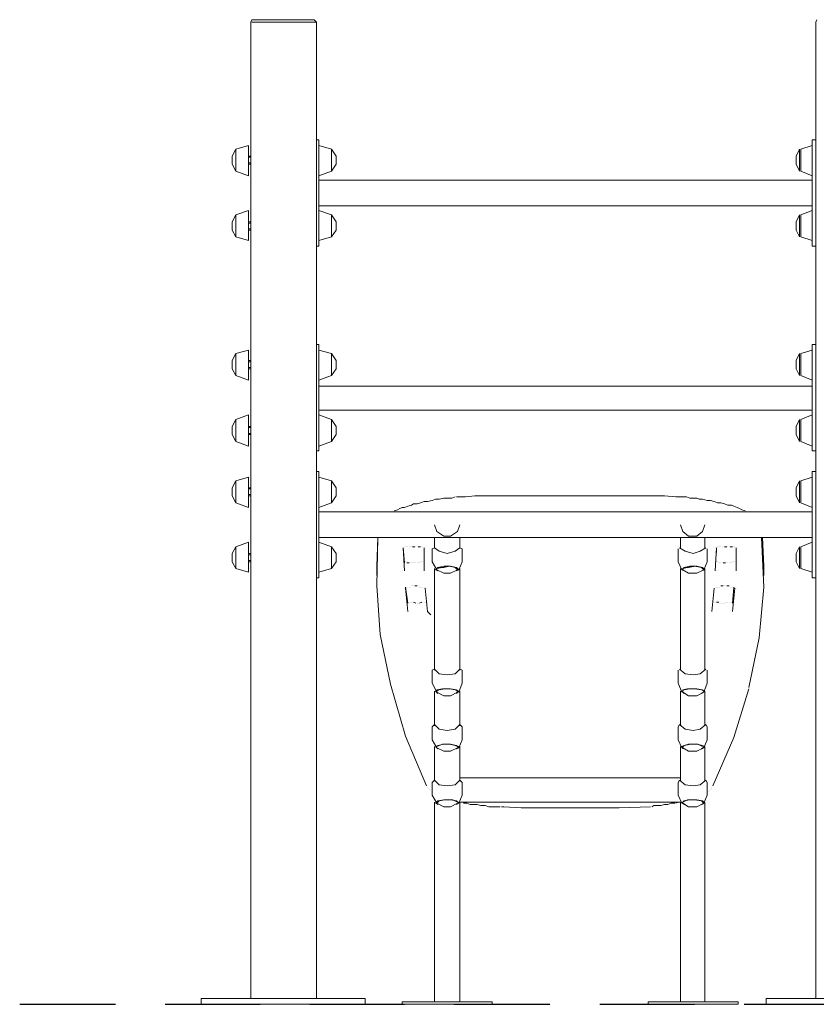
# Model space of a CAD drawing. Units: inches. Extents: x 2 to 20.3, y 0.6 to 28.7.
# Drawn here: x 12.6 to 15.5, y 18.7 to 22.3 of the extents above; entities that cross this region are included whole.
import ezdxf

# ---------------------------------------------------------------- set-up
doc = ezdxf.new("R2010")
doc.units = ezdxf.units.IN
doc.header["$MEASUREMENT"] = 0
doc.layers.add('Capa 1', color=7, linetype='Continuous')

msp = doc.modelspace()

# ---------------------------------------------------------------- linework, layer by layer
at = {"layer": 'Capa 1', "color": 7, "lineweight": 18}
for points in [[(13.462, 22.3337), (13.4662, 22.3422)], [(13.462, 22.3337), (13.462, 22.3337)], [(13.462, 18.7566), (13.462, 22.3337)], [(13.462, 22.3337), (13.462, 22.3337)], [(13.6948, 22.3422), (13.4662, 22.3422)], [(13.4662, 22.3337), (13.4662, 22.3337)], [(13.6948, 22.3337), (13.4662, 22.3337)], [(13.4662, 22.3337), (13.6948, 22.3337)], [(13.7033, 22.3337), (13.6948, 22.3422)], [(13.7033, 22.3337), (13.6948, 22.3337)], [(13.6948, 22.3337), (13.7033, 22.3337)], [(13.7033, 22.3337), (13.7033, 22.3337)], [(13.7033, 22.3337), (13.7033, 18.7566)], [(15.5321, 22.3337), (15.5364, 22.3422)], [(15.5321, 22.3337), (15.5321, 22.3337)], [(15.5321, 18.7566), (15.5321, 22.3337)], [(15.5321, 22.3337), (15.5321, 22.3337)], [(13.7118, 21.9019), (13.7033, 21.9019)], [(13.7118, 21.8257), (13.7118, 21.9019)], [(15.5194, 21.8257), (15.5194, 21.9019)], [(15.5321, 21.9019), (15.5194, 21.9019)], [(13.407, 21.8681), (13.3943, 21.8427)], [(13.4536, 21.8808), (13.407, 21.8681)], [(13.407, 21.7876), (13.407, 21.8681)], [(13.407, 21.8681), (13.407, 21.8681)], [(13.407, 21.8681), (13.407, 21.7876)], [(13.4536, 21.8808), (13.4536, 21.7707)], [(13.7583, 21.8681), (13.7118, 21.8808)], [(13.7583, 21.7876), (13.7583, 21.8681)], [(13.7753, 21.8427), (13.7583, 21.8681)], [(13.7583, 21.8681), (13.7583, 21.8681)], [(13.7583, 21.7876), (13.7583, 21.8681)], [(15.4728, 21.8681), (15.4602, 21.8427)], [(15.4728, 21.7876), (15.4728, 21.8681)], [(15.5194, 21.8808), (15.4771, 21.8681)], [(15.4771, 21.8681), (15.4771, 21.8681)], [(15.4771, 21.8681), (15.4771, 21.7876)], [(13.3943, 21.8427), (13.3943, 21.813)], [(13.462, 21.8427), (13.4536, 21.8427)], [(13.7118, 21.5887), (13.7118, 21.8257)], [(13.7753, 21.813), (13.7753, 21.8427)], [(15.4602, 21.8427), (15.4602, 21.813)], [(15.5194, 21.8257), (15.5194, 21.5887)], [(13.3943, 21.813), (13.407, 21.7876)], [(13.407, 21.7876), (13.407, 21.7876)], [(13.407, 21.7876), (13.4536, 21.7707)], [(13.4536, 21.813), (13.462, 21.813)], [(13.7118, 21.7707), (13.7583, 21.7876)], [(13.7583, 21.7876), (13.7753, 21.813)], [(13.7583, 21.7876), (13.7583, 21.7876)], [(15.4602, 21.813), (15.4728, 21.7876)], [(15.4728, 21.7876), (15.4728, 21.7876)], [(15.4771, 21.7876), (15.5194, 21.7707)], [(15.5194, 21.7538), (13.7118, 21.7538)], [(13.4536, 21.6437), (13.407, 21.6268)], [(13.4536, 21.6437), (13.4536, 21.5336)], [(13.7118, 21.6606), (15.5194, 21.6606)], [(13.7583, 21.6268), (13.7118, 21.6437)], [(15.5194, 21.6437), (15.4771, 21.6268)], [(13.407, 21.6268), (13.3943, 21.6014)], [(13.407, 21.6268), (13.407, 21.5463)], [(13.407, 21.5463), (13.407, 21.6268)], [(13.407, 21.6268), (13.407, 21.6268)], [(13.7583, 21.5463), (13.7583, 21.6268)], [(13.7753, 21.6014), (13.7583, 21.6268)], [(13.7583, 21.6268), (13.7583, 21.6268)], [(13.7583, 21.5463), (13.7583, 21.6268)], [(15.4728, 21.6268), (15.4602, 21.6014)], [(15.4728, 21.5463), (15.4728, 21.6268)], [(15.4771, 21.6268), (15.4771, 21.6268)], [(15.4771, 21.6268), (15.4771, 21.5463)], [(13.3943, 21.6014), (13.3943, 21.5717)], [(13.3943, 21.5717), (13.407, 21.5463)], [(13.462, 21.6014), (13.4536, 21.6014)], [(13.4536, 21.5717), (13.462, 21.5717)], [(13.7118, 21.5887), (13.7118, 21.5125)], [(13.7583, 21.5463), (13.7753, 21.5717)], [(13.7753, 21.5717), (13.7753, 21.6014)], [(15.4602, 21.6014), (15.4602, 21.5717)], [(15.4602, 21.5717), (15.4728, 21.5463)], [(15.5194, 21.5887), (15.5194, 21.5125)], [(13.407, 21.5463), (13.4536, 21.5336)], [(13.407, 21.5463), (13.407, 21.5463)], [(13.7118, 21.5336), (13.7583, 21.5463)], [(13.7583, 21.5463), (13.7583, 21.5463)], [(15.4728, 21.5463), (15.4728, 21.5463)], [(15.4771, 21.5463), (15.5194, 21.5336)], [(13.7033, 21.5125), (13.7118, 21.5125)], [(15.5194, 21.5125), (15.5321, 21.5125)], [(13.7118, 21.1526), (13.7033, 21.1526)], [(13.7118, 21.0764), (13.7118, 21.1526)], [(15.5194, 21.0764), (15.5194, 21.1526)], [(15.5321, 21.1526), (15.5194, 21.1526)], [(13.407, 21.1188), (13.3943, 21.0934)], [(13.4536, 21.1315), (13.407, 21.1188)], [(13.407, 21.1188), (13.407, 21.0383)], [(13.407, 21.0383), (13.407, 21.1188)], [(13.407, 21.1188), (13.407, 21.1188)], [(13.4536, 21.1315), (13.4536, 21.0214)], [(13.7583, 21.1188), (13.7118, 21.1315)], [(13.7583, 21.0383), (13.7583, 21.1188)], [(13.7753, 21.0934), (13.7583, 21.1188)], [(13.7583, 21.1188), (13.7583, 21.1188)], [(13.7583, 21.0383), (13.7583, 21.1188)], [(15.4728, 21.1188), (15.4602, 21.0934)], [(15.4728, 21.0383), (15.4728, 21.1188)], [(15.5194, 21.1315), (15.4771, 21.1188)], [(15.4771, 21.1188), (15.4771, 21.1188)], [(15.4771, 21.1188), (15.4771, 21.0383)], [(13.3943, 21.0934), (13.3943, 21.0637)], [(13.462, 21.0934), (13.4536, 21.0934)], [(13.7118, 20.8351), (13.7118, 21.0764)], [(13.7753, 21.0637), (13.7753, 21.0934)], [(15.4602, 21.0934), (15.4602, 21.0637)], [(15.5194, 21.0764), (15.5194, 20.8351)], [(13.3943, 21.0637), (13.407, 21.0383)], [(13.407, 21.0383), (13.4536, 21.0214)], [(13.407, 21.0383), (13.407, 21.0383)], [(13.4536, 21.0637), (13.462, 21.0637)], [(13.7118, 21.0214), (13.7583, 21.0383)], [(13.7583, 21.0383), (13.7753, 21.0637)], [(13.7583, 21.0383), (13.7583, 21.0383)], [(15.4602, 21.0637), (15.4728, 21.0383)], [(15.4728, 21.0383), (15.4728, 21.0383)], [(15.4771, 21.0383), (15.5194, 21.0214)], [(15.5194, 21.0002), (13.7118, 21.0002)], [(13.4536, 20.8944), (13.407, 20.8775)], [(13.4536, 20.8944), (13.4536, 20.7801)], [(13.7118, 20.9113), (15.5194, 20.9113)], [(13.7583, 20.8775), (13.7118, 20.8944)], [(15.5194, 20.8944), (15.4771, 20.8775)], [(13.407, 20.8775), (13.3943, 20.8521)], [(13.3943, 20.8521), (13.3943, 20.8224)], [(13.407, 20.797), (13.407, 20.8775)], [(13.407, 20.8775), (13.407, 20.8775)], [(13.407, 20.8775), (13.407, 20.797)], [(13.462, 20.8521), (13.4536, 20.8521)], [(13.7583, 20.797), (13.7583, 20.8775)], [(13.7753, 20.8521), (13.7583, 20.8775)], [(13.7583, 20.8775), (13.7583, 20.8775)], [(13.7583, 20.797), (13.7583, 20.8775)], [(13.7753, 20.8224), (13.7753, 20.8521)], [(15.4728, 20.8775), (15.4602, 20.8521)], [(15.4602, 20.8521), (15.4602, 20.8224)], [(15.4728, 20.797), (15.4728, 20.8775)], [(15.4771, 20.8775), (15.4771, 20.797)], [(15.4771, 20.8775), (15.4771, 20.8775)], [(13.3943, 20.8224), (13.407, 20.797)], [(13.4536, 20.8224), (13.462, 20.8224)], [(13.7118, 20.8351), (13.7118, 20.7632)], [(13.7583, 20.797), (13.7753, 20.8224)], [(15.4602, 20.8224), (15.4728, 20.797)], [(15.5194, 20.8351), (15.5194, 20.7632)], [(13.407, 20.797), (13.407, 20.797)], [(13.407, 20.797), (13.4536, 20.7801)], [(13.7118, 20.7801), (13.7583, 20.797)], [(13.7583, 20.797), (13.7583, 20.797)], [(15.4728, 20.797), (15.4728, 20.797)], [(15.4771, 20.797), (15.5194, 20.7801)], [(13.7033, 20.7632), (13.7118, 20.7632)], [(15.5194, 20.7632), (15.5321, 20.7632)], [(13.7118, 20.687), (13.7033, 20.687)], [(13.7118, 20.6108), (13.7118, 20.687)], [(15.5194, 20.6108), (15.5194, 20.687)], [(15.5321, 20.687), (15.5194, 20.687)], [(13.407, 20.6531), (13.3943, 20.6277)], [(13.4536, 20.6658), (13.407, 20.6531)], [(13.407, 20.6531), (13.407, 20.5727)], [(13.407, 20.5727), (13.407, 20.6531)], [(13.407, 20.6531), (13.407, 20.6531)], [(13.4536, 20.6658), (13.4536, 20.5557)], [(13.7583, 20.6531), (13.7118, 20.6658)], [(13.7583, 20.5727), (13.7583, 20.6531)], [(13.7583, 20.5727), (13.7583, 20.6531)], [(13.7753, 20.6277), (13.7583, 20.6531)], [(13.7583, 20.6531), (13.7583, 20.6531)], [(15.4728, 20.6531), (15.4602, 20.6277)], [(15.4728, 20.5727), (15.4728, 20.6531)], [(15.5194, 20.6658), (15.4771, 20.6531)], [(15.4771, 20.6531), (15.4771, 20.5727)], [(15.4771, 20.6531), (15.4771, 20.6531)], [(13.3943, 20.6277), (13.3943, 20.5981)], [(13.3943, 20.5981), (13.407, 20.5727)], [(13.462, 20.6277), (13.4536, 20.6277)], [(13.4536, 20.5981), (13.462, 20.5981)], [(13.7118, 20.3737), (13.7118, 20.6108)], [(13.7583, 20.5727), (13.7753, 20.5981)], [(13.7753, 20.5981), (13.7753, 20.6277)], [(14.2494, 20.5938), (14.2833, 20.5981)], [(14.2833, 20.5981), (14.3087, 20.5981)], [(14.3087, 20.5981), (14.3298, 20.5981)], [(14.368, 20.5981), (14.3298, 20.5981)], [(14.8971, 20.5981), (14.368, 20.5981)], [(14.9352, 20.5981), (14.8971, 20.5981)], [(14.9352, 20.5981), (14.9564, 20.5981)], [(14.9564, 20.5981), (14.9775, 20.5981)], [(14.9775, 20.5981), (15.0199, 20.5938)], [(15.4602, 20.6277), (15.4602, 20.5981)], [(15.4602, 20.5981), (15.4728, 20.5727)], [(15.5194, 20.6108), (15.5194, 20.3737)], [(13.407, 20.5727), (13.4536, 20.5557)], [(13.407, 20.5727), (13.407, 20.5727)], [(13.7118, 20.5557), (13.7583, 20.5727)], [(13.7583, 20.5727), (13.7583, 20.5727)], [(14.0377, 20.56), (14.025, 20.5557)], [(14.0505, 20.5642), (14.0377, 20.56)], [(14.0589, 20.5684), (14.0505, 20.5642)], [(14.0716, 20.5684), (14.0589, 20.5684)], [(14.0843, 20.5727), (14.0716, 20.5684)], [(14.097, 20.5769), (14.0843, 20.5727)], [(14.1097, 20.5769), (14.097, 20.5769)], [(14.1267, 20.5811), (14.1097, 20.5769)], [(14.1393, 20.5854), (14.1267, 20.5811)], [(14.152, 20.5854), (14.1393, 20.5854)], [(14.169, 20.5896), (14.152, 20.5854)], [(14.1817, 20.5896), (14.169, 20.5896)], [(14.1986, 20.5896), (14.1817, 20.5896)], [(14.2113, 20.5938), (14.1986, 20.5896)], [(14.2155, 20.5938), (14.2494, 20.5938)], [(15.0199, 20.5938), (15.058, 20.5938)], [(15.058, 20.5938), (15.0707, 20.5896)], [(15.0707, 20.5896), (15.0834, 20.5896)], [(15.0961, 20.5896), (15.0834, 20.5896)], [(15.1045, 20.5854), (15.0961, 20.5896)], [(15.1172, 20.5854), (15.1045, 20.5854)], [(15.1342, 20.5811), (15.1172, 20.5854)], [(15.1469, 20.5811), (15.1342, 20.5811)], [(15.1596, 20.5769), (15.1469, 20.5811)], [(15.1723, 20.5727), (15.1596, 20.5769)], [(15.185, 20.5727), (15.1723, 20.5727)], [(15.1977, 20.5684), (15.185, 20.5727)], [(15.2104, 20.5642), (15.1977, 20.5684)], [(15.2231, 20.5642), (15.2104, 20.5642)], [(15.2315, 20.56), (15.2231, 20.5642)], [(15.2442, 20.5557), (15.2315, 20.56)], [(15.4728, 20.5727), (15.4728, 20.5727)], [(15.4771, 20.5727), (15.5194, 20.5557)], [(15.5194, 20.5388), (13.7118, 20.5388)], [(13.9827, 20.5388), (13.9827, 20.5388)], [(13.9996, 20.5473), (13.987, 20.543)], [(13.987, 20.543), (13.987, 20.543)], [(14.0081, 20.5515), (13.9996, 20.5473)], [(14.0166, 20.5557), (14.0081, 20.5515)], [(14.025, 20.5557), (14.0166, 20.5557)], [(15.0918, 20.5388), (15.0749, 20.5388)], [(15.2527, 20.5515), (15.2442, 20.5557)], [(15.2612, 20.5473), (15.2527, 20.5515)], [(15.2739, 20.543), (15.2612, 20.5473)], [(15.2866, 20.5388), (15.2781, 20.5388)], [(15.2781, 20.5388), (15.2781, 20.5388)], [(14.1351, 20.4922), (14.1436, 20.4668)], [(14.2198, 20.4668), (14.2283, 20.4922)], [(15.0368, 20.4922), (15.0453, 20.4668)], [(15.1172, 20.4668), (15.1257, 20.4922)], [(15.1257, 20.4922), (15.1257, 20.4922)], [(14.1436, 20.4668), (14.169, 20.4499)], [(14.1944, 20.4499), (14.2198, 20.4668)], [(15.0453, 20.4668), (15.0664, 20.4499)], [(15.0961, 20.4499), (15.1172, 20.4668)], [(13.4536, 20.4287), (13.407, 20.4118)], [(13.4536, 20.4287), (13.4536, 20.3187)], [(13.7118, 20.4457), (15.5194, 20.4457)], [(13.7583, 20.4118), (13.7118, 20.4287)], [(13.9234, 20.2679), (13.9277, 20.4457)], [(13.9277, 20.4457), (13.9234, 20.3398)], [(14.1351, 20.4457), (14.1351, 20.4076)], [(14.169, 20.4499), (14.1944, 20.4499)], [(14.2283, 20.4076), (14.2283, 20.4457)], [(15.0368, 20.4457), (15.0368, 20.4076)], [(15.0664, 20.4499), (15.0961, 20.4499)], [(15.1257, 20.4076), (15.1257, 20.4457)], [(15.3331, 20.4457), (15.3416, 20.2636)], [(15.3416, 20.3398), (15.3374, 20.4457)], [(15.5194, 20.4287), (15.4771, 20.4118)], [(13.407, 20.4118), (13.3943, 20.3864)], [(13.3943, 20.3864), (13.3943, 20.3568)], [(13.407, 20.4118), (13.407, 20.3314)], [(13.407, 20.4118), (13.407, 20.3314)], [(13.407, 20.4118), (13.407, 20.4118)], [(13.462, 20.3864), (13.4536, 20.3864)], [(13.7583, 20.4118), (13.7583, 20.3314)], [(13.7753, 20.3864), (13.7583, 20.4118)], [(13.7583, 20.4118), (13.7583, 20.4118)], [(13.7583, 20.3314), (13.7583, 20.4118)], [(13.7753, 20.3568), (13.7753, 20.3864)], [(14.0208, 20.4076), (14.025, 20.3229)], [(14.025, 20.3525), (14.0208, 20.4076)], [(14.0208, 20.4076), (14.0208, 20.4076)], [(14.0208, 20.4076), (14.0208, 20.4076)], [(14.0208, 20.4076), (14.0208, 20.4076)], [(14.0208, 20.4076), (14.0208, 20.4076)], [(14.0208, 20.4076), (14.0208, 20.4076)], [(14.025, 20.4076), (14.025, 20.4076)], [(14.025, 20.4076), (14.025, 20.4076)], [(14.0293, 20.4118), (14.0293, 20.4118)], [(14.0335, 20.4118), (14.0335, 20.4118)], [(14.0377, 20.4118), (14.0377, 20.4118)], [(14.042, 20.4118), (14.042, 20.4118)], [(14.0462, 20.4118), (14.0462, 20.4118)], [(14.0505, 20.4118), (14.0505, 20.4118)], [(14.0547, 20.4118), (14.0631, 20.4118)], [(14.0631, 20.4118), (14.0631, 20.4118)], [(14.0631, 20.4118), (14.0631, 20.4118)], [(14.0631, 20.4118), (14.0631, 20.4118)], [(14.0674, 20.4118), (14.0674, 20.4118)], [(14.0716, 20.4118), (14.0716, 20.4118)], [(14.0758, 20.4118), (14.0843, 20.4118)], [(14.0843, 20.4118), (14.0843, 20.4118)], [(14.0886, 20.4118), (14.0886, 20.4118)], [(14.0886, 20.4118), (14.0886, 20.4118)], [(14.0928, 20.4076), (14.0928, 20.4076)], [(14.097, 20.3229), (14.097, 20.4076)], [(14.097, 20.4076), (14.097, 20.3906)], [(14.097, 20.4076), (14.097, 20.4076)], [(14.097, 20.4076), (14.097, 20.4076)], [(14.097, 20.4076), (14.097, 20.4076)], [(14.1012, 20.4076), (14.1012, 20.4076)], [(14.1351, 20.4076), (14.1267, 20.4033)], [(14.1267, 20.4033), (14.1267, 20.3568)], [(14.152, 20.3949), (14.1351, 20.4076)], [(14.1817, 20.3864), (14.152, 20.3949)], [(14.2113, 20.3949), (14.1817, 20.3864)], [(14.2283, 20.4076), (14.2113, 20.3949)], [(14.2367, 20.4033), (14.2283, 20.4076)], [(14.2367, 20.3568), (14.2367, 20.4033)], [(15.0283, 20.4033), (15.0283, 20.3568)], [(15.0326, 20.4076), (15.0326, 20.4076)], [(15.0537, 20.3949), (15.0326, 20.4076)], [(15.0834, 20.3864), (15.0537, 20.3949)], [(15.1088, 20.3949), (15.0834, 20.3864)], [(15.1299, 20.4076), (15.1088, 20.3949)], [(15.1342, 20.4033), (15.1342, 20.4033)], [(15.1342, 20.3568), (15.1342, 20.4033)], [(15.168, 20.4076), (15.1638, 20.3229)], [(15.1638, 20.4076), (15.1638, 20.4076)], [(15.1638, 20.4076), (15.1638, 20.4076)], [(15.1638, 20.4076), (15.1638, 20.4076)], [(15.1638, 20.4076), (15.1638, 20.4076)], [(15.168, 20.3906), (15.168, 20.4076)], [(15.168, 20.4076), (15.168, 20.4076)], [(15.168, 20.4076), (15.168, 20.4076)], [(15.1723, 20.4118), (15.1723, 20.4118)], [(15.1723, 20.4076), (15.1723, 20.4076)], [(15.1765, 20.4118), (15.1765, 20.4118)], [(15.1808, 20.4118), (15.1808, 20.4118)], [(15.185, 20.4118), (15.185, 20.4118)], [(15.1892, 20.4118), (15.1892, 20.4118)], [(15.1934, 20.4118), (15.1934, 20.4118)], [(15.1977, 20.4118), (15.2061, 20.4118)], [(15.2061, 20.4118), (15.2061, 20.4118)], [(15.2061, 20.4118), (15.2061, 20.4118)], [(15.2061, 20.4118), (15.2061, 20.4118)], [(15.2104, 20.4118), (15.2104, 20.4118)], [(15.2146, 20.4118), (15.2146, 20.4118)], [(15.2189, 20.4118), (15.2273, 20.4118)], [(15.2273, 20.4118), (15.2273, 20.4118)], [(15.2315, 20.4118), (15.2315, 20.4118)], [(15.2358, 20.4118), (15.2358, 20.4118)], [(15.2358, 20.4076), (15.2358, 20.4076)], [(15.24, 20.4076), (15.24, 20.3525)], [(15.24, 20.3229), (15.24, 20.4076)], [(15.24, 20.4076), (15.24, 20.4076)], [(15.24, 20.4076), (15.24, 20.4076)], [(15.2442, 20.4076), (15.2442, 20.4076)], [(15.2442, 20.4076), (15.2442, 20.4076)], [(15.4728, 20.4118), (15.4602, 20.3864)], [(15.4602, 20.3864), (15.4602, 20.3568)], [(15.4728, 20.4118), (15.4728, 20.3314)], [(15.4771, 20.4118), (15.4771, 20.4118)], [(15.4771, 20.4118), (15.4771, 20.3314)], [(13.3943, 20.3568), (13.407, 20.3314)], [(13.4536, 20.3568), (13.462, 20.3568)], [(13.7118, 20.3737), (13.7118, 20.2975)], [(13.7583, 20.3314), (13.7753, 20.3568)], [(14.025, 20.3568), (14.025, 20.3568)], [(14.025, 20.3568), (14.025, 20.3568)], [(14.0293, 20.3568), (14.0293, 20.3568)], [(14.0335, 20.3568), (14.0335, 20.3568)], [(14.042, 20.3525), (14.0335, 20.3525)], [(14.0335, 20.3525), (14.0335, 20.3525)], [(14.0462, 20.3525), (14.0462, 20.3525)], [(14.0505, 20.3525), (14.0505, 20.3525)], [(14.0547, 20.3525), (14.0547, 20.3525)], [(14.0589, 20.3525), (14.0589, 20.3525)], [(14.0589, 20.3525), (14.0589, 20.3525)], [(14.0631, 20.3525), (14.0631, 20.3525)], [(14.0674, 20.3525), (14.0674, 20.3525)], [(14.0716, 20.3525), (14.0716, 20.3525)], [(14.0758, 20.3525), (14.0758, 20.3525)], [(14.0801, 20.3525), (14.0801, 20.3525)], [(14.0843, 20.3525), (14.0843, 20.3525)], [(14.0886, 20.3568), (14.0886, 20.3568)], [(14.0928, 20.3568), (14.0928, 20.3568)], [(14.097, 20.3568), (14.097, 20.3568)], [(14.097, 20.3568), (14.097, 20.3568)], [(14.097, 20.3568), (14.097, 20.3568)], [(14.1267, 20.3568), (14.1436, 20.3271)], [(14.224, 20.3271), (14.2367, 20.3568)], [(15.0283, 20.3568), (15.0411, 20.3271)], [(15.1215, 20.3271), (15.1342, 20.3568)], [(15.1638, 20.3568), (15.1638, 20.3568)], [(15.1638, 20.3568), (15.1638, 20.3568)], [(15.1638, 20.3568), (15.1638, 20.3568)], [(15.168, 20.3568), (15.168, 20.3568)], [(15.168, 20.3568), (15.168, 20.3568)], [(15.1723, 20.3568), (15.1723, 20.3568)], [(15.1765, 20.3525), (15.1765, 20.3525)], [(15.1808, 20.3525), (15.1808, 20.3525)], [(15.185, 20.3525), (15.185, 20.3525)], [(15.1892, 20.3525), (15.1892, 20.3525)], [(15.2019, 20.3525), (15.1934, 20.3525)], [(15.1934, 20.3525), (15.1934, 20.3525)], [(15.2019, 20.3525), (15.2019, 20.3525)], [(15.2061, 20.3525), (15.2061, 20.3525)], [(15.2061, 20.3525), (15.2061, 20.3525)], [(15.2104, 20.3525), (15.2104, 20.3525)], [(15.2146, 20.3525), (15.2146, 20.3525)], [(15.2189, 20.3525), (15.2189, 20.3525)], [(15.2231, 20.3525), (15.2231, 20.3525)], [(15.2273, 20.3525), (15.2273, 20.3525)], [(15.2315, 20.3568), (15.2315, 20.3568)], [(15.2358, 20.3568), (15.2358, 20.3568)], [(15.2358, 20.3568), (15.2358, 20.3568)], [(15.24, 20.3568), (15.24, 20.3568)], [(15.24, 20.3568), (15.24, 20.3568)], [(15.24, 20.3568), (15.24, 20.3568)], [(15.2442, 20.3568), (15.2442, 20.3568)], [(15.2442, 20.3568), (15.2442, 20.3568)], [(15.4602, 20.3568), (15.4728, 20.3314)], [(15.5194, 20.3737), (15.5194, 20.2975)], [(13.407, 20.3314), (13.4536, 20.3187)], [(13.407, 20.3314), (13.407, 20.3314)], [(13.7118, 20.3187), (13.7583, 20.3314)], [(13.7583, 20.3314), (13.7583, 20.3314)], [(13.9234, 20.3398), (13.9234, 20.306)], [(14.1351, 20.3314), (14.1351, 19.9588)], [(14.1478, 20.3356), (14.1393, 20.3271)], [(14.1478, 20.3356), (14.1393, 20.3271)], [(14.1393, 20.3271), (14.1478, 20.3229)], [(14.1393, 20.3271), (14.1478, 20.3229)], [(14.1436, 20.3314), (14.1647, 20.3356)], [(14.1436, 20.3314), (14.1436, 20.3314)], [(14.1436, 20.3271), (14.1436, 20.3271)], [(14.1436, 20.3271), (14.169, 20.3144)], [(14.169, 20.3398), (14.1478, 20.3356)], [(14.169, 20.3356), (14.1478, 20.3356)], [(14.1647, 20.3356), (14.1902, 20.3398)], [(14.1902, 20.3398), (14.169, 20.3356)], [(14.1944, 20.3398), (14.169, 20.3398)], [(14.169, 20.3144), (14.1944, 20.3144)], [(14.2113, 20.3356), (14.1902, 20.3398)], [(14.1902, 20.3398), (14.2113, 20.3356)], [(14.2155, 20.3356), (14.1944, 20.3398)], [(14.1944, 20.3144), (14.2198, 20.3271)], [(14.224, 20.3271), (14.2113, 20.3356)], [(14.2113, 20.3356), (14.2198, 20.3271)], [(14.224, 20.3271), (14.2155, 20.3356)], [(14.2155, 20.3229), (14.224, 20.3271)], [(14.2155, 20.3229), (14.224, 20.3271)], [(14.2198, 20.3271), (14.2198, 20.3271)], [(14.2198, 20.3271), (14.2198, 20.3271)], [(14.2283, 19.9588), (14.2283, 20.3314)], [(15.0368, 20.3314), (15.0368, 19.9588)], [(15.0495, 20.3356), (15.0411, 20.3271)], [(15.0495, 20.3356), (15.0411, 20.3271)], [(15.0411, 20.3314), (15.0411, 20.3314)], [(15.0411, 20.3271), (15.0411, 20.3271)], [(15.0411, 20.3271), (15.0495, 20.3229)], [(15.0453, 20.3314), (15.0622, 20.3356)], [(15.0453, 20.3271), (15.0453, 20.3271)], [(15.0453, 20.3271), (15.0664, 20.3144)], [(15.0707, 20.3398), (15.0495, 20.3356)], [(15.0664, 20.3356), (15.0495, 20.3356)], [(15.0622, 20.3356), (15.0876, 20.3398)], [(15.0918, 20.3398), (15.0664, 20.3356)], [(15.0664, 20.3144), (15.0961, 20.3144)], [(15.0961, 20.3398), (15.0707, 20.3398)], [(15.0876, 20.3398), (15.113, 20.3356)], [(15.113, 20.3356), (15.0918, 20.3398)], [(15.1172, 20.3356), (15.0961, 20.3398)], [(15.0961, 20.3144), (15.1215, 20.3271)], [(15.1215, 20.3271), (15.113, 20.3356)], [(15.113, 20.3356), (15.1215, 20.3271)], [(15.113, 20.3229), (15.1257, 20.3271)], [(15.1257, 20.3271), (15.1172, 20.3356)], [(15.1172, 20.3229), (15.1172, 20.3229)], [(15.1215, 20.3271), (15.1215, 20.3271)], [(15.1215, 20.3271), (15.1215, 20.3271)], [(15.1257, 19.9588), (15.1257, 20.3314)], [(15.3416, 20.306), (15.3416, 20.3398)], [(15.4728, 20.3314), (15.4728, 20.3314)], [(15.4771, 20.3314), (15.5194, 20.3187)], [(13.7033, 20.2975), (13.7118, 20.2975)], [(15.5194, 20.2975), (15.5321, 20.2975)], [(13.9361, 20.0901), (13.9234, 20.2679)], [(14.025, 20.2594), (14.025, 20.2594)], [(14.025, 20.2594), (14.025, 20.2594)], [(14.025, 20.2594), (14.025, 20.2594)], [(14.025, 20.2594), (14.025, 20.2594)], [(14.025, 20.2594), (14.025, 20.2594)], [(14.0377, 20.2044), (14.0293, 20.2636)], [(14.0293, 20.2636), (14.0293, 20.2636)], [(14.0293, 20.2636), (14.0293, 20.2636)], [(14.0293, 20.2594), (14.0377, 20.1747)], [(14.0335, 20.2636), (14.0335, 20.2636)], [(14.0377, 20.2636), (14.0377, 20.2636)], [(14.042, 20.2636), (14.042, 20.2636)], [(14.0462, 20.2636), (14.0462, 20.2636)], [(14.0505, 20.2679), (14.0505, 20.2679)], [(14.0547, 20.2679), (14.0547, 20.2679)], [(14.0589, 20.2679), (14.0589, 20.2679)], [(14.0631, 20.2679), (14.0631, 20.2679)], [(14.0631, 20.2679), (14.0631, 20.2679)], [(14.0631, 20.2679), (14.0716, 20.2679)], [(14.0716, 20.2679), (14.0716, 20.2679)], [(14.0758, 20.2679), (14.0758, 20.2679)], [(14.0801, 20.2636), (14.0801, 20.2636)], [(14.0843, 20.2636), (14.0843, 20.2636)], [(14.0886, 20.2636), (14.0886, 20.2636)], [(14.0928, 20.2636), (14.0928, 20.2636)], [(14.097, 20.2636), (14.097, 20.2636)], [(14.1012, 20.2636), (14.1012, 20.2636)], [(14.1097, 20.1747), (14.1012, 20.2594)], [(14.1012, 20.2594), (14.1012, 20.2594)], [(14.1055, 20.2594), (14.1055, 20.2594)], [(14.1055, 20.2594), (14.1055, 20.2594)], [(15.1596, 20.2594), (15.1511, 20.1747)], [(15.1596, 20.2594), (15.1596, 20.2594)], [(15.1596, 20.2594), (15.1596, 20.2594)], [(15.1596, 20.2594), (15.1596, 20.2594)], [(15.1596, 20.2594), (15.1596, 20.2594)], [(15.1638, 20.2636), (15.1638, 20.2636)], [(15.1638, 20.2636), (15.1638, 20.2636)], [(15.168, 20.2636), (15.168, 20.2636)], [(15.168, 20.2636), (15.168, 20.2636)], [(15.1723, 20.2636), (15.1723, 20.2636)], [(15.1765, 20.2636), (15.1765, 20.2636)], [(15.1808, 20.2636), (15.1808, 20.2636)], [(15.185, 20.2679), (15.1934, 20.2679)], [(15.1934, 20.2679), (15.1934, 20.2679)], [(15.1977, 20.2679), (15.1977, 20.2679)], [(15.2019, 20.2679), (15.2019, 20.2679)], [(15.2019, 20.2679), (15.2019, 20.2679)], [(15.2019, 20.2679), (15.2019, 20.2679)], [(15.2061, 20.2679), (15.2146, 20.2679)], [(15.2146, 20.2679), (15.2146, 20.2679)], [(15.2189, 20.2636), (15.2189, 20.2636)], [(15.2231, 20.2636), (15.2231, 20.2636)], [(15.2315, 20.2636), (15.2273, 20.2044)], [(15.2273, 20.2636), (15.2273, 20.2636)], [(15.2273, 20.1747), (15.2358, 20.2594)], [(15.2315, 20.2636), (15.2315, 20.2636)], [(15.2315, 20.2636), (15.2315, 20.2636)], [(15.2358, 20.2636), (15.2358, 20.2636)], [(15.2358, 20.2594), (15.2358, 20.2594)], [(15.24, 20.2594), (15.24, 20.2594)], [(15.24, 20.2594), (15.24, 20.2594)], [(15.3416, 20.2636), (15.3247, 20.0774)], [(14.0377, 20.2128), (14.0377, 20.2128)], [(14.042, 20.2086), (14.042, 20.2086)], [(14.042, 20.2086), (14.042, 20.2086)], [(14.0462, 20.2086), (14.0462, 20.2086)], [(14.0505, 20.2086), (14.0505, 20.2086)], [(14.0547, 20.2086), (14.0547, 20.2086)], [(14.0674, 20.2044), (14.0589, 20.2086)], [(14.0589, 20.2086), (14.0589, 20.2086)], [(14.0716, 20.2044), (14.0716, 20.2044)], [(14.0758, 20.2044), (14.0758, 20.2044)], [(14.0758, 20.2044), (14.0758, 20.2044)], [(14.0758, 20.2044), (14.0758, 20.2044)], [(14.0886, 20.2086), (14.0801, 20.2044)], [(14.0801, 20.2044), (14.0801, 20.2044)], [(14.0928, 20.2086), (14.0928, 20.2086)], [(14.097, 20.2086), (14.097, 20.2086)], [(14.1012, 20.2086), (14.1012, 20.2086)], [(14.1055, 20.2086), (14.1055, 20.2086)], [(14.1055, 20.2086), (14.1055, 20.2086)], [(14.1097, 20.2086), (14.1097, 20.2086)], [(15.1553, 20.2086), (15.1553, 20.2086)], [(15.1596, 20.2086), (15.1596, 20.2086)], [(15.1596, 20.2086), (15.1596, 20.2086)], [(15.1638, 20.2086), (15.1638, 20.2086)], [(15.1765, 20.2086), (15.168, 20.2086)], [(15.168, 20.2086), (15.168, 20.2086)], [(15.1808, 20.2044), (15.1808, 20.2044)], [(15.185, 20.2044), (15.185, 20.2044)], [(15.1892, 20.2044), (15.1892, 20.2044)], [(15.1892, 20.2044), (15.1892, 20.2044)], [(15.1934, 20.2044), (15.1934, 20.2044)], [(15.1977, 20.2044), (15.1977, 20.2044)], [(15.2019, 20.2086), (15.2019, 20.2086)], [(15.2061, 20.2086), (15.2061, 20.2086)], [(15.2104, 20.2086), (15.2104, 20.2086)], [(15.2146, 20.2086), (15.2146, 20.2086)], [(15.2189, 20.2086), (15.2189, 20.2086)], [(15.2231, 20.2086), (15.2231, 20.2086)], [(15.2231, 20.2086), (15.2231, 20.2086)], [(15.2273, 20.2128), (15.2273, 20.2128)], [(15.2273, 20.2128), (15.2273, 20.2128)], [(15.2273, 20.2128), (15.2273, 20.2128)], [(15.2273, 20.2128), (15.2273, 20.2128)], [(15.2273, 20.2128), (15.2273, 20.2128)], [(14.1097, 20.1747), (14.1224, 20.162)], [(13.9742, 19.908), (13.9361, 20.0901)], [(15.3247, 20.0774), (15.2866, 19.8953)], [(14.1351, 19.9631), (14.1267, 19.9588)], [(14.1267, 19.9588), (14.1267, 19.9123)], [(14.152, 19.9461), (14.1351, 19.9631)], [(14.1817, 19.9419), (14.152, 19.9461)], [(14.2113, 19.9461), (14.1817, 19.9419)], [(14.2283, 19.9631), (14.2113, 19.9461)], [(14.2367, 19.9588), (14.2283, 19.9631)], [(14.2367, 19.9123), (14.2367, 19.9588)], [(15.0283, 19.9588), (15.0283, 19.9123)], [(15.0326, 19.9631), (15.0326, 19.9631)], [(15.0537, 19.9461), (15.0326, 19.9631)], [(15.0834, 19.9419), (15.0537, 19.9461)], [(15.1088, 19.9461), (15.0834, 19.9419)], [(15.1299, 19.9631), (15.1088, 19.9461)], [(15.1342, 19.9588), (15.1342, 19.9588)], [(15.1342, 19.9123), (15.1342, 19.9588)], [(14.1267, 19.9123), (14.1436, 19.8784)], [(14.224, 19.8784), (14.2367, 19.9123)], [(15.0283, 19.9123), (15.0411, 19.8784)], [(15.1215, 19.8784), (15.1342, 19.9123)], [(13.9742, 19.908), (14.0293, 19.7175)], [(14.1351, 19.8826), (14.1351, 19.7556)], [(14.1478, 19.8869), (14.1393, 19.8826)], [(14.1393, 19.8826), (14.1478, 19.8741)], [(14.1436, 19.8869), (14.1647, 19.8911)], [(14.152, 19.8869), (14.1436, 19.8826)], [(14.1436, 19.8784), (14.1436, 19.8869)], [(14.1436, 19.8826), (14.1436, 19.8826)], [(14.1436, 19.8826), (14.1436, 19.8826)], [(14.1436, 19.8784), (14.169, 19.8657)], [(14.169, 19.8911), (14.1478, 19.8869)], [(14.1732, 19.8911), (14.152, 19.8869)], [(14.1647, 19.8911), (14.1902, 19.8911)], [(14.1944, 19.8911), (14.169, 19.8911)], [(14.1944, 19.8911), (14.1732, 19.8911)], [(14.1902, 19.8911), (14.2113, 19.8869)], [(14.2155, 19.8869), (14.1944, 19.8911)], [(14.2155, 19.8869), (14.1944, 19.8911)], [(14.1944, 19.8657), (14.2198, 19.8784)], [(14.2113, 19.8869), (14.2198, 19.8826)], [(14.224, 19.8826), (14.2155, 19.8869)], [(14.224, 19.8826), (14.2155, 19.8869)], [(14.2155, 19.8784), (14.224, 19.8826)], [(14.2155, 19.8741), (14.224, 19.8826)], [(14.2198, 19.8826), (14.2198, 19.8826)], [(14.2198, 19.8826), (14.2198, 19.8826)], [(14.2283, 19.7556), (14.2283, 19.8826)], [(15.0368, 19.8826), (15.0368, 19.7556)], [(15.0495, 19.8869), (15.0411, 19.8826)], [(15.0495, 19.8869), (15.0411, 19.8826)], [(15.0411, 19.8826), (15.0411, 19.8826)], [(15.0411, 19.8826), (15.0411, 19.8826)], [(15.0411, 19.8826), (15.0495, 19.8741)], [(15.0453, 19.8869), (15.0622, 19.8911)], [(15.0453, 19.8784), (15.0453, 19.8869)], [(15.0453, 19.8784), (15.0664, 19.8657)], [(15.0664, 19.8911), (15.0495, 19.8869)], [(15.0707, 19.8911), (15.0495, 19.8869)], [(15.0622, 19.8911), (15.0876, 19.8911)], [(15.0918, 19.8911), (15.0664, 19.8911)], [(15.0961, 19.8911), (15.0707, 19.8911)], [(15.0876, 19.8911), (15.113, 19.8869)], [(15.113, 19.8869), (15.0918, 19.8911)], [(15.1172, 19.8869), (15.0961, 19.8911)], [(15.0961, 19.8657), (15.1215, 19.8784)], [(15.113, 19.8869), (15.1215, 19.8826)], [(15.1215, 19.8826), (15.113, 19.8869)], [(15.113, 19.8741), (15.1257, 19.8826)], [(15.1257, 19.8826), (15.1172, 19.8869)], [(15.1172, 19.8784), (15.1172, 19.8784)], [(15.1215, 19.8826), (15.1215, 19.8826)], [(15.1215, 19.8826), (15.1215, 19.8826)], [(15.1257, 19.7556), (15.1257, 19.8826)], [(15.2315, 19.7133), (15.2866, 19.8911)], [(14.169, 19.8657), (14.1944, 19.8657)], [(15.0664, 19.8657), (15.0961, 19.8657)], [(14.1351, 19.7599), (14.1267, 19.7514)], [(14.1267, 19.7514), (14.1267, 19.7048)], [(14.152, 19.7429), (14.1351, 19.7599)], [(14.1817, 19.7387), (14.152, 19.7429)], [(14.2113, 19.7429), (14.1817, 19.7387)], [(14.2283, 19.7599), (14.2113, 19.7429)], [(14.2367, 19.7514), (14.2283, 19.7599)], [(14.2367, 19.7048), (14.2367, 19.7514)], [(15.0326, 19.7599), (15.0283, 19.7514)], [(15.0283, 19.7514), (15.0283, 19.7048)], [(15.0537, 19.7429), (15.0326, 19.7599)], [(15.0834, 19.7387), (15.0537, 19.7429)], [(15.1088, 19.7429), (15.0834, 19.7387)], [(15.1299, 19.7599), (15.1088, 19.7429)], [(15.1342, 19.7514), (15.1299, 19.7599)], [(15.1342, 19.7048), (15.1342, 19.7514)], [(14.0293, 19.7175), (14.1055, 19.5355)], [(14.1267, 19.7048), (14.1436, 19.6752)], [(14.224, 19.6752), (14.2367, 19.7048)], [(15.0283, 19.7048), (15.0411, 19.6752)], [(15.1215, 19.6752), (15.1342, 19.7048)], [(15.1553, 19.5355), (15.2315, 19.7133)], [(14.1351, 19.6794), (14.1351, 19.5524)], [(14.1478, 19.6837), (14.1393, 19.6794)], [(14.1478, 19.6837), (14.1393, 19.6794)], [(14.1393, 19.6794), (14.1478, 19.671)], [(14.1393, 19.6794), (14.1478, 19.671)], [(14.1436, 19.6794), (14.1647, 19.6879)], [(14.1436, 19.6794), (14.1436, 19.6794)], [(14.1436, 19.6752), (14.1436, 19.6752)], [(14.1436, 19.6752), (14.169, 19.6625)], [(14.169, 19.6879), (14.1478, 19.6837)], [(14.169, 19.6879), (14.1478, 19.6837)], [(14.1647, 19.6879), (14.1902, 19.6879)], [(14.1902, 19.6879), (14.169, 19.6879)], [(14.1944, 19.6879), (14.169, 19.6879)], [(14.169, 19.6625), (14.1944, 19.6625)], [(14.1902, 19.6879), (14.2113, 19.6837)], [(14.2113, 19.6837), (14.1902, 19.6879)], [(14.2155, 19.6837), (14.1944, 19.6879)], [(14.1944, 19.6625), (14.2198, 19.6752)], [(14.2113, 19.6837), (14.2198, 19.6794)], [(14.224, 19.6794), (14.2113, 19.6837)], [(14.224, 19.6752), (14.2155, 19.6837)], [(14.2155, 19.671), (14.224, 19.6794)], [(14.2155, 19.671), (14.224, 19.6752)], [(14.2198, 19.6794), (14.2198, 19.6794)], [(14.2198, 19.6794), (14.2198, 19.6794)], [(14.2283, 19.5524), (14.2283, 19.6794)], [(15.0368, 19.6794), (15.0368, 19.5524)], [(15.0411, 19.6794), (15.0495, 19.6837)], [(15.0495, 19.6837), (15.0411, 19.6794)], [(15.0495, 19.6837), (15.0411, 19.6752)], [(15.0411, 19.6794), (15.0411, 19.6794)], [(15.0411, 19.6794), (15.0453, 19.671)], [(15.0411, 19.6752), (15.0495, 19.671)], [(15.0453, 19.6752), (15.0453, 19.6752)], [(15.0453, 19.6752), (15.0664, 19.6625)], [(15.0495, 19.6837), (15.0749, 19.6879)], [(15.0707, 19.6879), (15.0495, 19.6837)], [(15.0664, 19.6879), (15.0495, 19.6837)], [(15.0961, 19.6879), (15.0664, 19.6879)], [(15.0664, 19.6625), (15.0961, 19.6625)], [(15.0961, 19.6879), (15.0707, 19.6879)], [(15.0749, 19.6879), (15.1003, 19.6879)], [(15.1172, 19.6837), (15.0961, 19.6879)], [(15.1172, 19.6837), (15.0961, 19.6879)], [(15.0961, 19.6625), (15.1215, 19.6752)], [(15.1003, 19.6879), (15.1172, 19.6794)], [(15.113, 19.671), (15.1257, 19.6794)], [(15.1257, 19.6794), (15.1172, 19.6837)], [(15.1172, 19.6794), (15.1172, 19.6794)], [(15.1172, 19.671), (15.1215, 19.6794)], [(15.1215, 19.6794), (15.1215, 19.6794)], [(15.1215, 19.6794), (15.1215, 19.6794)], [(15.1257, 19.5524), (15.1257, 19.6794)], [(14.1351, 19.5566), (14.1267, 19.5482)], [(14.152, 19.5397), (14.1351, 19.5566)], [(14.2283, 19.5566), (14.2113, 19.5397)], [(15.0368, 19.5651), (14.2283, 19.5651)], [(14.2367, 19.5482), (14.2283, 19.5566)], [(15.0326, 19.5566), (15.0283, 19.5482)], [(15.0537, 19.5397), (15.0326, 19.5566)], [(15.1299, 19.5566), (15.1088, 19.5397)], [(15.1342, 19.5482), (15.1299, 19.5566)], [(14.1055, 19.5355), (14.1055, 19.5355)], [(14.1055, 19.5355), (14.1055, 19.5355)], [(14.1055, 19.5355), (14.1055, 19.5355)], [(14.1055, 19.5355), (14.1055, 19.5355)], [(14.1097, 19.5313), (14.1097, 19.5313)], [(14.1139, 19.527), (14.1139, 19.527)], [(14.1182, 19.5228), (14.1182, 19.5228)], [(14.1224, 19.5186), (14.1224, 19.5186)], [(14.1224, 19.5186), (14.1224, 19.5186)], [(14.1267, 19.5482), (14.1267, 19.5016)], [(14.1817, 19.5355), (14.152, 19.5397)], [(14.2113, 19.5397), (14.1817, 19.5355)], [(14.2367, 19.5016), (14.2367, 19.5482)], [(15.0283, 19.5482), (15.0283, 19.5016)], [(15.0834, 19.5355), (15.0537, 19.5397)], [(15.1088, 19.5397), (15.0834, 19.5355)], [(15.1342, 19.5016), (15.1342, 19.5482)], [(15.1342, 19.5143), (15.1342, 19.5143)], [(15.1384, 19.5143), (15.1384, 19.5143)], [(15.1427, 19.5186), (15.1427, 19.5186)], [(15.1469, 19.5228), (15.1469, 19.5228)], [(15.1511, 19.5313), (15.1511, 19.5313)], [(15.1511, 19.527), (15.1511, 19.527)], [(15.1553, 19.5355), (15.1553, 19.5355)], [(15.1553, 19.5355), (15.1553, 19.5355)], [(15.1553, 19.5355), (15.1553, 19.5355)], [(14.1267, 19.5016), (14.1436, 19.472)], [(14.1478, 19.4805), (14.1393, 19.472)], [(14.152, 19.4805), (14.1436, 19.4762)], [(14.1436, 19.472), (14.152, 19.4805)], [(14.169, 19.4847), (14.1478, 19.4805)], [(14.1732, 19.4847), (14.152, 19.4805)], [(14.152, 19.4805), (14.1732, 19.4847)], [(14.1944, 19.4847), (14.169, 19.4847)], [(14.1944, 19.4847), (14.1732, 19.4847)], [(14.1732, 19.4847), (14.2028, 19.4847)], [(14.2155, 19.4805), (14.1944, 19.4847)], [(14.2155, 19.4805), (14.1944, 19.4847)], [(14.2028, 19.4847), (14.2198, 19.4762)], [(14.224, 19.472), (14.2155, 19.4805)], [(14.224, 19.472), (14.2155, 19.4805)], [(14.224, 19.472), (14.2367, 19.5016)], [(15.0283, 19.5016), (15.0411, 19.472)], [(15.0495, 19.4805), (15.0411, 19.472)], [(15.0495, 19.4805), (15.0411, 19.472)], [(15.0453, 19.4762), (15.0622, 19.4847)], [(15.0664, 19.4847), (15.0495, 19.4805)], [(15.0707, 19.4847), (15.0495, 19.4805)], [(15.0622, 19.4847), (15.0876, 19.4847)], [(15.0918, 19.4847), (15.0664, 19.4847)], [(15.0961, 19.4847), (15.0707, 19.4847)], [(15.0876, 19.4847), (15.113, 19.4805)], [(15.113, 19.4805), (15.0918, 19.4847)], [(15.1172, 19.4805), (15.0961, 19.4847)], [(15.1215, 19.4762), (15.113, 19.4805)], [(15.113, 19.4805), (15.1215, 19.472)], [(15.1257, 19.472), (15.1172, 19.4805)], [(15.1215, 19.472), (15.1342, 19.5016)], [(14.1351, 19.4762), (14.1351, 18.7439)], [(14.1393, 19.472), (14.1478, 19.4678)], [(14.1436, 19.4762), (14.1478, 19.4678)], [(14.1436, 19.4762), (14.1436, 19.4762)], [(14.1436, 19.472), (14.1436, 19.472)], [(14.1436, 19.472), (14.169, 19.4593)], [(14.169, 19.4593), (14.1944, 19.4593)], [(14.1944, 19.4593), (14.2198, 19.472)], [(14.2155, 19.4678), (14.224, 19.472)], [(14.2155, 19.4678), (14.224, 19.472)], [(14.2198, 19.4762), (14.2198, 19.4762)], [(14.2198, 19.472), (14.2198, 19.472)], [(14.224, 19.4762), (15.0368, 19.4762)], [(14.2283, 18.7439), (14.2283, 19.4762)], [(14.2367, 19.4762), (14.2367, 19.4762)], [(14.2409, 19.4762), (14.2409, 19.4762)], [(14.2409, 19.472), (14.2536, 19.472)], [(14.2536, 19.472), (14.2664, 19.4678)], [(14.2664, 19.4678), (14.279, 19.4678)], [(14.279, 19.4678), (14.2917, 19.4678)], [(14.2917, 19.4678), (14.3045, 19.4635)], [(14.3045, 19.4635), (14.3214, 19.4635)], [(14.3214, 19.4635), (14.3341, 19.4593)], [(14.3341, 19.4593), (14.3468, 19.4593)], [(14.3468, 19.4593), (14.3637, 19.4593)], [(14.3637, 19.4593), (14.3764, 19.4593)], [(14.3764, 19.4593), (14.3764, 19.4593)], [(14.3806, 19.4593), (14.3891, 19.4593)], [(14.3891, 19.4593), (14.4526, 19.4551)], [(14.4526, 19.4551), (14.8124, 19.4551)], [(14.8124, 19.4551), (14.9267, 19.4593)], [(14.9267, 19.4593), (14.9267, 19.4593)], [(14.931, 19.4593), (14.9395, 19.4635)], [(14.9395, 19.4635), (14.9521, 19.4635)], [(14.9521, 19.4635), (14.9649, 19.4635)], [(14.9649, 19.4635), (14.9775, 19.4678)], [(14.9775, 19.4678), (14.9902, 19.4678)], [(14.9902, 19.4678), (15.003, 19.472)], [(15.003, 19.472), (15.0156, 19.472)], [(15.0156, 19.472), (15.0156, 19.472)], [(15.0199, 19.472), (15.0283, 19.4762)], [(15.0368, 19.4762), (15.0368, 18.7439)], [(15.0411, 19.4762), (15.0411, 19.4762)], [(15.0411, 19.472), (15.0411, 19.472)], [(15.0411, 19.472), (15.0495, 19.4678)], [(15.0453, 19.472), (15.0453, 19.472)], [(15.0453, 19.472), (15.0664, 19.4593)], [(15.0664, 19.4593), (15.0961, 19.4593)], [(15.0961, 19.4593), (15.1215, 19.472)], [(15.113, 19.4678), (15.1257, 19.472)], [(15.1172, 19.4678), (15.1215, 19.4762)], [(15.1215, 19.472), (15.1215, 19.472)], [(15.1215, 19.472), (15.1215, 19.472)], [(15.1257, 18.7439), (15.1257, 19.4762)], [(13.28, 18.7354), (13.28, 18.7566)], [(13.28, 18.7566), (13.3139, 18.7566)], [(13.3139, 18.7566), (13.8515, 18.7566)], [(13.8515, 18.7566), (13.8811, 18.7566)], [(13.8811, 18.7566), (13.8811, 18.7354)], [(15.3501, 18.7354), (15.3501, 18.7566)], [(15.3501, 18.7566), (15.3839, 18.7566)], [(15.3839, 18.7566), (15.9216, 18.7566)], [(13.3139, 18.7354), (13.28, 18.7354)], [(13.3139, 18.7354), (13.8515, 18.7354)], [(13.8811, 18.7354), (13.8515, 18.7354)], [(14.0462, 18.7439), (14.0166, 18.7439)], [(14.0166, 18.7439), (14.0166, 18.7354)], [(14.0462, 18.7354), (14.0166, 18.7354)], [(14.3171, 18.7439), (14.0462, 18.7439)], [(14.3171, 18.7354), (14.0462, 18.7354)], [(14.3468, 18.7439), (14.3171, 18.7439)], [(14.3468, 18.7354), (14.3171, 18.7354)], [(14.3468, 18.7439), (14.3468, 18.7354)], [(14.9479, 18.7439), (14.9183, 18.7439)], [(14.9183, 18.7439), (14.9183, 18.7354)], [(14.9479, 18.7354), (14.9183, 18.7354)], [(15.2189, 18.7439), (14.9479, 18.7439)], [(15.2189, 18.7354), (14.9479, 18.7354)], [(15.2485, 18.7439), (15.2189, 18.7439)], [(15.2485, 18.7354), (15.2189, 18.7354)], [(15.2485, 18.7439), (15.2485, 18.7354)], [(15.3839, 18.7354), (15.3501, 18.7354)], [(15.3839, 18.7354), (15.9216, 18.7354)]]:
    msp.add_lwpolyline(points, dxfattribs=at)
at = {"layer": 'Capa 1', "color": 7, "lineweight": 9}
for points in [[(13.4536, 21.8384), (13.462, 21.8384)], [(13.4536, 21.8173), (13.462, 21.8173)], [(13.4536, 21.5971), (13.462, 21.5971)], [(13.4536, 21.576), (13.462, 21.576)], [(13.4536, 21.0891), (13.462, 21.0891)], [(13.4536, 21.068), (13.462, 21.068)], [(13.4536, 20.8478), (13.462, 20.8478)], [(13.4536, 20.8266), (13.462, 20.8266)], [(13.4536, 20.6235), (13.462, 20.6235)], [(13.4536, 20.6023), (13.462, 20.6023)], [(13.4536, 20.3822), (13.462, 20.3822)], [(13.4536, 20.361), (13.462, 20.361)]]:
    msp.add_lwpolyline(points, dxfattribs=at)
at = {"layer": 'Capa 1', "color": 7, "lineweight": 25}
for points in [[(12.6153, 18.7354), (12.9667, 18.7354)], [(13.1487, 18.7354), (13.4959, 18.7354)], [(13.6779, 18.7354), (14.025, 18.7354)], [(14.2071, 18.7354), (14.5584, 18.7354)], [(14.7405, 18.7354), (15.0876, 18.7354)], [(15.2696, 18.7354), (15.6168, 18.7354)]]:
    msp.add_lwpolyline(points, dxfattribs=at)

doc.saveas('drawing.dxf')
